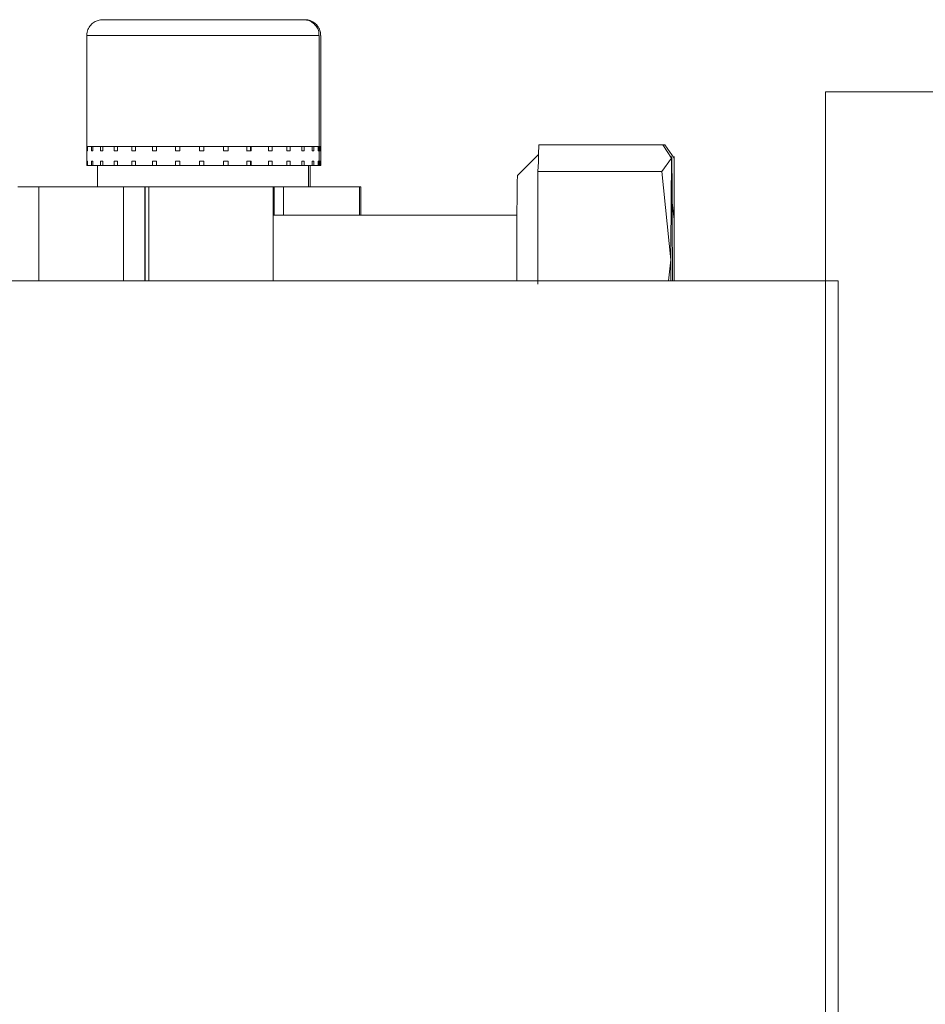
# Model space of a CAD drawing. Units: millimetres. Extents: x -78 to 10449, y -30 to 2951.
# Drawn here: x 9706 to 9727, y 2705 to 2728 of the extents above; entities that cross this region are included whole.
import ezdxf

# ---------------------------------------------------------------- set-up
doc = ezdxf.new("R2010")
doc.units = ezdxf.units.MM
doc.header["$LTSCALE"] = 30

msp = doc.modelspace()

# ---------------------------------------------------------------- linework, layer by layer
at = {"color": 8, "linetype": 'Continuous', "lineweight": 15}
for p, q in [((9712.658, 2728.114), (9707.908, 2728.114)), ((9706.4, 2724.164), (9706.4, 2721.937)), ((9708.4, 2724.164), (9708.4, 2721.937)), ((9708.903, 2724.164), (9708.903, 2721.937)), ((9708.913, 2724.164), (9708.913, 2721.937)), ((9708.998, 2724.164), (9708.998, 2721.937)), ((9711.968, 2724.164), (9711.968, 2723.487)), ((9712.192, 2724.164), (9712.192, 2723.487))]:
    msp.add_line(p, q, dxfattribs=at)
at = {"color": 7, "linetype": 'Continuous', "lineweight": 15}
for p, q in [((9708.84, 2728.114), (9709.568, 2728.114)), ((9709.556, 2728.114), (9708.84, 2728.114)), ((9708.877, 2728.114), (9709.599, 2728.114)), ((9710.999, 2728.114), (9709.556, 2728.114)), ((9709.568, 2728.114), (9711.011, 2728.114)), ((9711.043, 2728.114), (9709.599, 2728.114)), ((9711.727, 2728.114), (9710.999, 2728.114)), ((9711.011, 2728.114), (9711.727, 2728.114)), ((9711.764, 2728.114), (9711.043, 2728.114)), ((9707.533, 2727.739), (9707.533, 2725.114)), ((9713.033, 2725.114), (9713.033, 2727.739)), ((9713.071, 2725.114), (9713.071, 2727.739)), ((9725.021, 2432.422), (9725.021, 2726.406)), ((9725.021, 2726.406), (9745.021, 2726.406)), ((9707.533, 2725.114), (9707.533, 2724.664)), ((9713.033, 2725.114), (9707.533, 2725.114)), ((9707.541, 2725.014), (9707.541, 2725.114)), ((9707.551, 2725.114), (9707.541, 2725.114)), ((9707.541, 2725.014), (9707.551, 2725.014)), ((9707.551, 2725.014), (9707.541, 2725.014)), ((9707.546, 2725.114), (9707.675, 2725.114)), ((9707.551, 2725.014), (9707.551, 2725.114)), ((9707.551, 2725.114), (9707.643, 2725.114)), ((9707.551, 2725.114), (9707.914, 2725.114)), ((9707.643, 2725.014), (9707.643, 2725.114)), ((9707.675, 2725.114), (9707.643, 2725.114)), ((9707.643, 2725.014), (9707.675, 2725.014)), ((9707.675, 2725.014), (9707.643, 2725.014)), ((9707.675, 2725.014), (9707.675, 2725.114)), ((9707.675, 2725.114), (9707.861, 2725.114)), ((9707.675, 2725.114), (9708.256, 2725.114)), ((9707.861, 2725.014), (9707.861, 2725.114)), ((9707.914, 2725.114), (9707.861, 2725.114)), ((9707.861, 2725.014), (9707.914, 2725.014)), ((9707.914, 2725.014), (9707.861, 2725.014)), ((9707.914, 2725.014), (9707.914, 2725.114)), ((9707.914, 2725.114), (9708.184, 2725.114)), ((9707.914, 2725.114), (9708.686, 2725.114)), ((9708.184, 2725.014), (9708.184, 2725.114)), ((9708.256, 2725.114), (9708.184, 2725.114)), ((9708.184, 2725.014), (9708.256, 2725.014)), ((9708.256, 2725.014), (9708.184, 2725.014)), ((9708.256, 2725.014), (9708.256, 2725.114)), ((9708.256, 2725.114), (9708.599, 2725.114)), ((9708.256, 2725.114), (9709.186, 2725.114)), ((9708.599, 2725.014), (9708.599, 2725.114)), ((9708.686, 2725.114), (9708.599, 2725.114)), ((9708.599, 2725.014), (9708.686, 2725.014)), ((9708.686, 2725.014), (9708.599, 2725.014)), ((9708.686, 2725.014), (9708.686, 2725.114)), ((9708.686, 2725.114), (9709.088, 2725.114)), ((9708.686, 2725.114), (9709.735, 2725.114)), ((9709.088, 2725.014), (9709.088, 2725.114)), ((9709.186, 2725.114), (9709.088, 2725.114)), ((9709.186, 2725.014), (9709.088, 2725.014)), ((9709.186, 2725.014), (9709.186, 2725.114)), ((9709.186, 2725.114), (9709.629, 2725.114)), ((9709.186, 2725.114), (9710.194, 2725.114)), ((9709.629, 2725.014), (9709.629, 2725.114)), ((9709.735, 2725.114), (9709.629, 2725.114)), ((9709.629, 2725.014), (9709.735, 2725.014)), ((9709.735, 2725.014), (9709.629, 2725.014)), ((9709.735, 2725.014), (9709.735, 2725.114)), ((9709.735, 2725.114), (9710.198, 2725.114)), ((9709.735, 2725.114), (9710.528, 2725.114)), ((9710.198, 2725.014), (9710.198, 2725.114)), ((9710.307, 2725.114), (9710.198, 2725.114)), ((9710.198, 2725.014), (9710.307, 2725.014)), ((9710.307, 2725.014), (9710.198, 2725.014)), ((9710.307, 2725.014), (9710.307, 2725.114)), ((9710.307, 2725.114), (9710.772, 2725.114)), ((9710.307, 2725.114), (9710.852, 2725.114)), ((9710.528, 2725.114), (9710.724, 2725.114)), ((9710.772, 2725.014), (9710.772, 2725.114)), ((9710.878, 2725.114), (9710.772, 2725.114)), ((9710.772, 2725.014), (9710.878, 2725.014)), ((9710.878, 2725.014), (9710.772, 2725.014)), ((9710.852, 2725.114), (9711.034, 2725.114)), ((9710.878, 2725.014), (9710.878, 2725.114)), ((9710.878, 2725.114), (9711.324, 2725.114)), ((9710.878, 2725.114), (9711.15, 2725.114)), ((9711.15, 2725.114), (9711.312, 2725.114)), ((9711.312, 2725.114), (9711.324, 2725.114)), ((9711.411, 2725.014), (9711.312, 2725.014)), ((9711.324, 2725.014), (9711.324, 2725.114)), ((9711.324, 2725.014), (9711.423, 2725.014)), ((9711.411, 2725.114), (9711.544, 2725.114)), ((9711.423, 2725.114), (9711.411, 2725.114)), ((9711.411, 2725.014), (9711.411, 2725.114)), ((9711.423, 2725.014), (9711.411, 2725.014)), ((9711.423, 2725.014), (9711.423, 2725.114)), ((9711.423, 2725.114), (9711.83, 2725.114)), ((9711.544, 2725.114), (9711.83, 2725.114)), ((9711.721, 2725.114), (9712.269, 2725.114)), ((9711.83, 2725.014), (9711.83, 2725.114)), ((9711.919, 2725.114), (9711.83, 2725.114)), ((9711.83, 2725.014), (9711.919, 2725.014)), ((9711.919, 2725.014), (9711.83, 2725.014)), ((9711.836, 2725.114), (9712.621, 2725.114)), ((9711.919, 2725.014), (9711.919, 2725.114)), ((9711.919, 2725.114), (9712.269, 2725.114)), ((9712.269, 2725.014), (9712.269, 2725.114)), ((9712.343, 2725.114), (9712.269, 2725.114)), ((9712.269, 2725.114), (9712.871, 2725.114)), ((9712.269, 2725.014), (9712.343, 2725.014)), ((9712.343, 2725.014), (9712.269, 2725.014)), ((9712.343, 2725.014), (9712.343, 2725.114)), ((9712.343, 2725.114), (9712.621, 2725.114)), ((9712.621, 2725.014), (9712.621, 2725.114)), ((9712.677, 2725.114), (9712.621, 2725.114)), ((9712.621, 2725.114), (9713.008, 2725.114)), ((9712.621, 2725.014), (9712.677, 2725.014)), ((9712.677, 2725.014), (9712.621, 2725.014)), ((9712.677, 2725.014), (9712.677, 2725.114)), ((9712.677, 2725.114), (9712.871, 2725.114)), ((9712.871, 2725.014), (9712.871, 2725.114)), ((9712.906, 2725.114), (9712.871, 2725.114)), ((9712.871, 2725.114), (9713.026, 2725.114)), ((9712.871, 2725.014), (9712.906, 2725.014)), ((9712.906, 2725.014), (9712.871, 2725.014)), ((9712.906, 2725.014), (9712.906, 2725.114)), ((9712.906, 2725.114), (9713.008, 2725.114)), ((9713.008, 2725.014), (9713.008, 2725.114)), ((9713.021, 2725.114), (9713.008, 2725.114)), ((9713.008, 2725.014), (9713.021, 2725.014)), ((9713.021, 2725.014), (9713.008, 2725.014)), ((9713.021, 2725.014), (9713.021, 2725.114)), ((9713.033, 2724.664), (9713.033, 2725.114)), ((9713.071, 2725.114), (9713.033, 2725.114)), ((9713.052, 2725.114), (9713.033, 2725.114)), ((9713.052, 2725.114), (9713.033, 2725.114)), ((9713.059, 2725.114), (9713.033, 2725.114)), ((9713.052, 2725.014), (9713.052, 2725.114)), ((9713.052, 2725.114), (9713.062, 2725.114)), ((9713.062, 2725.014), (9713.052, 2725.014)), ((9713.052, 2725.014), (9713.062, 2725.014)), ((9713.059, 2725.114), (9713.071, 2725.114)), ((9713.062, 2725.014), (9713.062, 2725.114)), ((9713.071, 2724.664), (9713.071, 2725.114)), ((9718.227, 2724.926), (9718.234, 2725.156)), ((9718.234, 2725.156), (9721.165, 2725.156)), ((9718.288, 2725.156), (9718.288, 2725.156)), ((9718.288, 2725.156), (9721.219, 2725.156)), ((9721.165, 2725.156), (9721.374, 2724.838)), ((9721.438, 2724.838), (9721.219, 2725.156)), ((9707.541, 2724.764), (9707.551, 2724.764)), ((9707.541, 2724.764), (9707.541, 2724.664)), ((9707.551, 2724.764), (9707.551, 2724.664)), ((9707.643, 2724.764), (9707.675, 2724.764)), ((9707.643, 2724.764), (9707.643, 2724.664)), ((9707.675, 2724.764), (9707.675, 2724.664)), ((9707.861, 2724.764), (9707.914, 2724.764)), ((9707.861, 2724.764), (9707.861, 2724.664)), ((9707.914, 2724.764), (9707.914, 2724.664)), ((9708.184, 2724.764), (9708.256, 2724.764)), ((9708.184, 2724.764), (9708.184, 2724.664)), ((9708.256, 2724.764), (9708.256, 2724.664)), ((9708.599, 2724.764), (9708.686, 2724.764)), ((9708.599, 2724.764), (9708.599, 2724.664)), ((9708.686, 2724.764), (9708.686, 2724.664)), ((9709.088, 2724.764), (9709.186, 2724.764)), ((9709.088, 2724.764), (9709.088, 2724.664)), ((9709.186, 2724.764), (9709.186, 2724.664)), ((9709.629, 2724.764), (9709.735, 2724.764)), ((9709.629, 2724.764), (9709.629, 2724.664)), ((9709.735, 2724.764), (9709.735, 2724.664)), ((9710.198, 2724.764), (9710.307, 2724.764)), ((9710.198, 2724.764), (9710.198, 2724.664)), ((9710.307, 2724.764), (9710.307, 2724.664)), ((9710.772, 2724.764), (9710.878, 2724.764)), ((9710.772, 2724.764), (9710.772, 2724.664)), ((9710.878, 2724.764), (9710.878, 2724.664)), ((9711.324, 2724.764), (9711.423, 2724.764)), ((9711.324, 2724.764), (9711.324, 2724.664)), ((9711.411, 2724.764), (9711.411, 2724.664)), ((9711.423, 2724.764), (9711.423, 2724.664)), ((9711.83, 2724.764), (9711.919, 2724.764)), ((9711.83, 2724.764), (9711.83, 2724.664)), ((9711.919, 2724.764), (9711.919, 2724.664)), ((9712.269, 2724.764), (9712.343, 2724.764)), ((9712.269, 2724.764), (9712.269, 2724.664)), ((9712.343, 2724.764), (9712.343, 2724.664)), ((9712.621, 2724.764), (9712.677, 2724.764)), ((9712.621, 2724.764), (9712.621, 2724.664)), ((9712.677, 2724.764), (9712.677, 2724.664)), ((9712.871, 2724.764), (9712.906, 2724.764)), ((9712.871, 2724.764), (9712.871, 2724.664)), ((9712.906, 2724.764), (9712.906, 2724.664)), ((9713.008, 2724.764), (9713.021, 2724.764)), ((9713.008, 2724.764), (9713.008, 2724.664)), ((9713.021, 2724.764), (9713.021, 2724.664)), ((9713.062, 2724.764), (9713.052, 2724.764)), ((9713.052, 2724.764), (9713.052, 2724.664)), ((9713.062, 2724.764), (9713.062, 2724.664)), ((9718.22, 2724.921), (9717.726, 2724.427)), ((9718.213, 2724.52), (9718.221, 2724.749)), ((9718.221, 2724.749), (9718.227, 2724.926)), ((9721.374, 2724.838), (9721.144, 2724.52)), ((9721.438, 2723.389), (9721.438, 2724.877)), ((9707.533, 2724.664), (9707.541, 2724.664)), ((9707.675, 2724.664), (9707.541, 2724.664)), ((9707.551, 2724.664), (9707.643, 2724.664)), ((9707.913, 2724.664), (9707.643, 2724.664)), ((9707.675, 2724.664), (9707.861, 2724.664)), ((9707.783, 2724.664), (9707.783, 2724.164)), ((9708.13, 2724.664), (9707.861, 2724.664)), ((9707.914, 2724.664), (9708.184, 2724.664)), ((9708.441, 2724.664), (9708.184, 2724.664)), ((9708.256, 2724.664), (9708.599, 2724.664)), ((9708.833, 2724.664), (9708.599, 2724.664)), ((9709.186, 2724.664), (9708.686, 2724.664)), ((9709.288, 2724.664), (9709.088, 2724.664)), ((9709.186, 2724.664), (9709.629, 2724.664)), ((9709.735, 2724.664), (9709.186, 2724.664)), ((9709.786, 2724.664), (9709.629, 2724.664)), ((9709.735, 2724.664), (9710.198, 2724.664)), ((9710.307, 2724.664), (9710.198, 2724.664)), ((9710.307, 2724.664), (9710.772, 2724.664)), ((9710.826, 2724.664), (9710.772, 2724.664)), ((9710.878, 2724.664), (9711.324, 2724.664)), ((9711.034, 2724.664), (9710.878, 2724.664)), ((9711.411, 2724.664), (9711.034, 2724.664)), ((9711.423, 2724.664), (9711.411, 2724.664)), ((9711.423, 2724.664), (9711.83, 2724.664)), ((9711.83, 2724.664), (9711.622, 2724.664)), ((9712.343, 2724.664), (9711.83, 2724.664)), ((9711.919, 2724.664), (9711.859, 2724.664)), ((9711.919, 2724.664), (9712.269, 2724.664)), ((9712.343, 2724.664), (9712.621, 2724.664)), ((9712.677, 2724.664), (9712.512, 2724.664)), ((9712.677, 2724.664), (9712.871, 2724.664)), ((9712.78, 2724.664), (9712.699, 2724.664)), ((9712.906, 2724.664), (9712.699, 2724.664)), ((9712.783, 2724.164), (9712.783, 2724.664)), ((9712.821, 2724.164), (9712.821, 2724.664)), ((9713.021, 2724.664), (9712.871, 2724.664)), ((9712.906, 2724.664), (9713.008, 2724.664)), ((9713.021, 2724.664), (9713.033, 2724.664)), ((9713.052, 2724.664), (9713.033, 2724.664)), ((9713.033, 2724.664), (9713.062, 2724.664)), ((9713.071, 2724.664), (9713.062, 2724.664)), ((9718.211, 2723.017), (9718.213, 2724.52)), ((9718.213, 2724.52), (9721.144, 2724.52)), ((9721.144, 2724.52), (9721.359, 2722.436)), ((9705.903, 2724.164), (9706.4, 2724.164)), ((9705.903, 2724.164), (9705.985, 2724.164)), ((9706.021, 2724.164), (9706.021, 2724.164)), ((9706.021, 2724.164), (9706.021, 2724.164)), ((9706.021, 2724.164), (9706.521, 2724.164)), ((9708.4, 2724.164), (9706.4, 2724.164)), ((9707.783, 2724.164), (9706.521, 2724.164)), ((9708.4, 2724.164), (9708.903, 2724.164)), ((9708.903, 2724.164), (9708.913, 2724.164)), ((9708.998, 2724.164), (9708.913, 2724.164)), ((9711.946, 2724.164), (9708.998, 2724.164)), ((9711.946, 2724.164), (9711.968, 2724.164)), ((9711.946, 2724.164), (9711.946, 2721.937)), ((9712.192, 2724.164), (9711.968, 2724.164)), ((9712.821, 2724.164), (9712.783, 2724.164)), ((9713.985, 2723.487), (9713.985, 2724.164)), ((9714.021, 2723.487), (9714.021, 2724.164)), ((9721.389, 2723.794), (9721.438, 2723.389)), ((9717.715, 2723.487), (9711.96, 2723.487)), ((9717.715, 2723.487), (9714.021, 2723.487)), ((9721.438, 2721.938), (9721.438, 2723.389)), ((9718.208, 2721.855), (9718.211, 2723.017)), ((9721.359, 2722.436), (9721.306, 2721.937)), ((9704.159, 2721.937), (9725.321, 2721.937)), ((9725.021, 2721.938), (9721.438, 2721.938)), ((9725.321, 2721.937), (9725.321, 2432.417))]:
    msp.add_line(p, q, dxfattribs=at)
at = {"color": 7, "linetype": 'Continuous', "lineweight": 15, "flags": 128}
for points in [[(9707.912, 2728.114), (9708.085, 2728.114), (9708.596, 2728.114), (9709.364, 2728.114), (9710.272, 2728.114), (9711.182, 2728.114), (9711.955, 2728.114), (9712.473, 2728.114), (9712.658, 2728.114)], [(9709.348, 2728.114), (9708.641, 2728.114), (9708.127, 2728.114), (9707.946, 2728.114)], [(9707.546, 2725.114), (9707.541, 2725.114), (9707.537, 2725.114), (9707.535, 2725.114), (9707.534, 2725.114), (9707.534, 2725.114), (9707.535, 2725.114), (9707.537, 2725.114), (9707.541, 2725.114)], [(9713.021, 2725.114), (9713.026, 2725.114), (9713.029, 2725.114), (9713.032, 2725.114), (9713.033, 2725.114), (9713.033, 2725.114), (9713.032, 2725.114), (9713.03, 2725.114), (9713.026, 2725.114)], [(9721.391, 2723.389), (9721.389, 2723.768), (9721.388, 2724.099), (9721.386, 2724.377), (9721.383, 2724.597), (9721.381, 2724.755), (9721.379, 2724.849), (9721.376, 2724.877), (9721.374, 2724.838)], [(9710.878, 2724.664), (9710.272, 2724.664), (9709.316, 2724.664), (9708.507, 2724.664), (9708.13, 2724.664)], [(9708.686, 2724.664), (9708.734, 2724.664), (9708.783, 2724.664), (9708.832, 2724.664), (9708.882, 2724.664), (9708.932, 2724.664), (9708.984, 2724.664), (9709.035, 2724.664), (9709.088, 2724.664)], [(9712.621, 2724.664), (9712.589, 2724.664), (9712.043, 2724.664), (9711.229, 2724.664), (9711.116, 2724.664)], [(9707.821, 2724.164), (9707.679, 2724.164), (9706.775, 2724.164), (9706.191, 2724.164), (9705.985, 2724.164)], [(9707.783, 2724.164), (9707.699, 2724.164), (9706.799, 2724.164), (9706.22, 2724.164), (9706.021, 2724.164)], [(9707.783, 2724.164), (9707.969, 2724.164), (9708.507, 2724.164), (9709.316, 2724.164), (9710.272, 2724.164), (9711.229, 2724.164), (9712.043, 2724.164), (9712.589, 2724.164), (9712.783, 2724.164), (9712.783, 2724.164)], [(9712.192, 2724.164), (9713.122, 2724.164), (9713.74, 2724.164), (9713.983, 2724.164), (9713.827, 2724.164), (9713.288, 2724.164), (9712.821, 2724.164)], [(9712.821, 2724.164), (9713.17, 2724.164), (9713.782, 2724.164), (9714.019, 2724.164), (9713.857, 2724.164), (9713.313, 2724.164), (9712.783, 2724.164)], [(9721.391, 2723.389), (9721.392, 2722.969), (9721.393, 2722.515), (9721.394, 2722.035), (9721.394, 2721.938)], [(9721.359, 2721.937), (9721.359, 2721.952), (9721.359, 2722.436)]]:
    msp.add_lwpolyline(points, dxfattribs=at)
at = {"color": 8, "linetype": 'Continuous', "lineweight": 15, "flags": 128}
for points in [[(9707.946, 2728.114), (9708.127, 2728.114), (9708.641, 2728.114), (9709.412, 2728.114), (9710.321, 2728.114), (9711.23, 2728.114), (9712, 2728.114), (9712.515, 2728.114), (9712.696, 2728.114), (9712.515, 2728.114), (9712, 2728.114), (9711.23, 2728.114), (9710.321, 2728.114), (9709.412, 2728.114), (9709.348, 2728.114)], [(9713.033, 2727.739), (9712.843, 2727.739), (9712.307, 2727.739), (9711.498, 2727.739), (9710.524, 2727.739), (9709.518, 2727.739), (9708.616, 2727.739), (9707.939, 2727.739), (9707.578, 2727.739), (9707.533, 2727.739)]]:
    msp.add_lwpolyline(points, dxfattribs=at)
at = {"color": 7, "linetype": 'Continuous', "lineweight": 15}
for centre, radius, start, end in [((9709.162, 2806.29), 81.276, 269.94793, 270.01744), ((9881.499, 2722.669), 160.139, 179.22409, 180.08355), ((9837.571, 2722.431), 119.862, 179.04559, 180.2355)]:
    msp.add_arc(centre, radius, start, end, dxfattribs=at)
for points, knots in [([(9708.014, 2728.114), (9707.981, 2728.114), (9707.92, 2728.114), (9707.913, 2728.114), (9707.909, 2728.114), (9707.908, 2728.114), (9707.908, 2728.114), (9707.908, 2728.114), (9707.906, 2728.114), (9707.905, 2728.114), (9707.888, 2728.114), (9707.852, 2728.111), (9707.785, 2728.096), (9707.703, 2728.058), (9707.617, 2727.985), (9707.556, 2727.88), (9707.526, 2727.788), (9707.535, 2727.739), (9707.536, 2727.734)], [0, 0, 0, 0, 0.229187, 0.414043, 0.460088, 0.483717, 0.492619, 0.49752, 0.498675, 0.499768, 0.502217, 0.542332, 0.590141, 0.678072, 0.76876, 0.873689, 0.987989, 1, 1, 1, 1]), ([(9713.065, 2727.741), (9713.065, 2727.771), (9713.065, 2727.842), (9713.019, 2727.938), (9712.955, 2728.015), (9712.888, 2728.064), (9712.825, 2728.093), (9712.773, 2728.107), (9712.735, 2728.112), (9712.713, 2728.114), (9712.702, 2728.114), (9712.698, 2728.114), (9712.698, 2728.114), (9712.697, 2728.114), (9712.697, 2728.114), (9712.696, 2728.114), (9712.695, 2728.114), (9712.682, 2728.114), (9712.514, 2728.114), (9712.094, 2728.114), (9711.706, 2728.114), (9711.57, 2728.114)], [0, 0, 0, 0, 0.030889, 0.071139, 0.104081, 0.131943, 0.155066, 0.173281, 0.186243, 0.193882, 0.196572, 0.197118, 0.197472, 0.19786, 0.198485, 0.199902, 0.20499, 0.251682, 0.548746, 0.841499, 1, 1, 1, 1]), ([(9713.027, 2727.75), (9713.027, 2727.776), (9713.028, 2727.841), (9712.984, 2727.933), (9712.921, 2728.012), (9712.853, 2728.062), (9712.791, 2728.092), (9712.738, 2728.106), (9712.699, 2728.112), (9712.676, 2728.114), (9712.664, 2728.114), (9712.662, 2728.114), (9712.661, 2728.114)], [0, 0, 0, 0, 0.131519, 0.341549, 0.512942, 0.657851, 0.778366, 0.873629, 0.941836, 0.982519, 0.997589, 1, 1, 1, 1])]:
    msp.add_open_spline(points, degree=3, knots=knots, dxfattribs=at)

doc.saveas('drawing.dxf')
